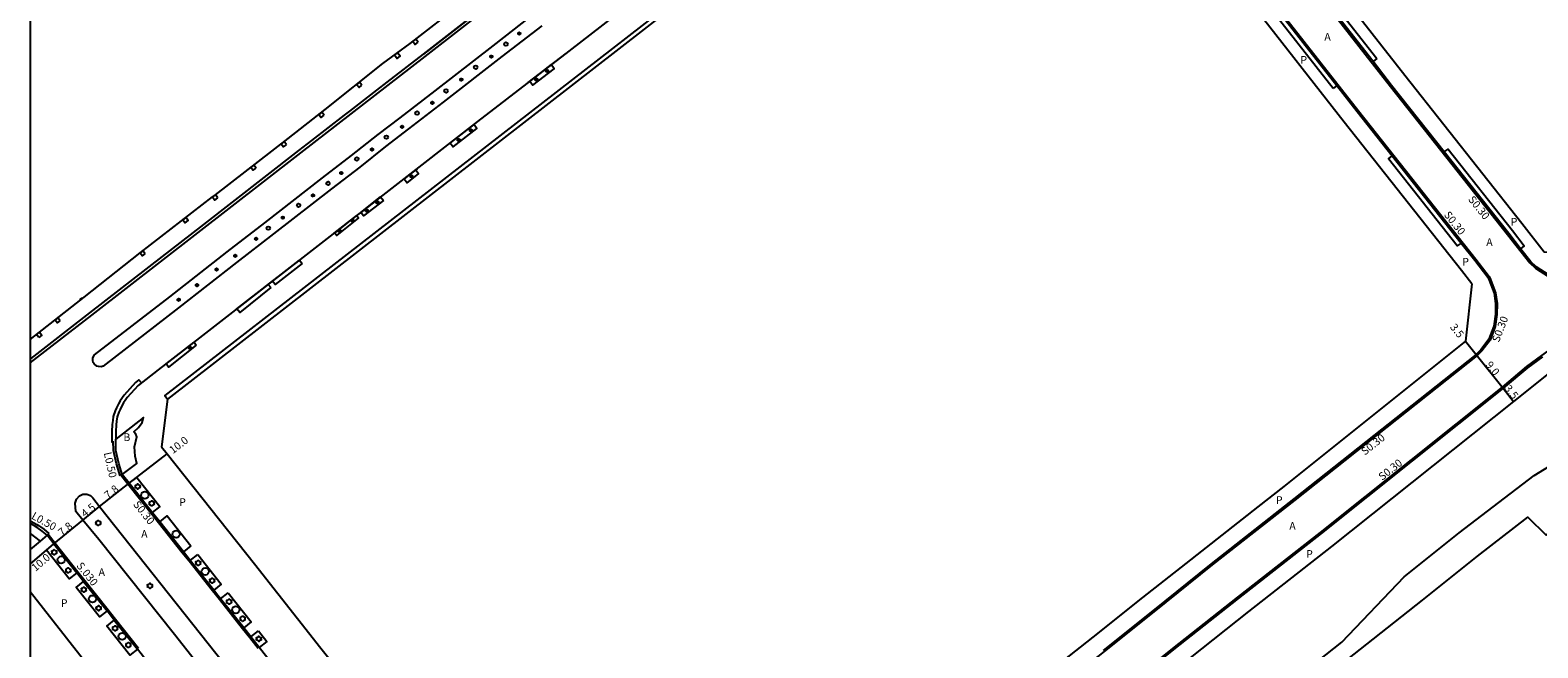
# Model space of a CAD drawing. Units: metres. Extents: x -8000 to -4000, y -114000 to -111000.
# Drawn here: x -8000 to -7686, y -112421 to -112292 of the extents above; entities that cross this region are included whole.
import ezdxf

# ---------------------------------------------------------------- set-up
doc = ezdxf.new("R2010")
doc.units = ezdxf.units.M
doc.header["$LTSCALE"] = 2.5
for name, color, linetype in [('側溝・桝', 7, 'Continuous'), ('図郭', 7, 'Continuous'), ('幅員', 7, 'Continuous'), ('植栽', 7, 'Continuous'), ('歩道・分離帯・安全施設', 7, 'Continuous'), ('舗装', 7, 'Continuous'), ('道路', 7, 'Continuous')]:
    doc.layers.add(name, color=color, linetype=linetype)

# ---------------------------------------------------------------- blocks, each defined once
blk = doc.blocks.new('223800')
blk.add_circle((0, 0), 0.75)
blk = doc.blocks.new('223900')
blk.add_lwpolyline([(-0.22, -0.37), (-0.44, -0.3), (-0.47, -0.27), (-0.48, -0.24), (-0.44, 0.01), (-0.48, 0.23), (-0.47, 0.27), (-0.45, 0.29), (-0.21, 0.38), (-0.04, 0.53), (0, 0.54), (0.03, 0.53), (0.22, 0.37), (0.44, 0.3), (0.47, 0.27), (0.48, 0.24), (0.44, -0.01), (0.48, -0.23), (0.47, -0.27), (0.45, -0.29), (0.21, -0.38), (0.04, -0.53), (0, -0.54), (-0.03, -0.53)], close=True)

msp = doc.modelspace()

# ---------------------------------------------------------------- linework, layer by layer
at = {"layer": '側溝・桝'}
for points in [[(-8000, -112361.71), (-7987.18, -112351.75), (-7943.72, -112317.99), (-7917.83, -112297.91), (-7871.23, -112261.69), (-7809.63, -112213.89), (-7791.74, -112200)], [(-7783.44, -112233.76), (-7782.18, -112235.39), (-7772.94, -112247.49), (-7755.93, -112268.82), (-7749.04, -112277.11), (-7742.84, -112284.71), (-7723.69, -112309.22), (-7699.26, -112340.13), (-7696.48, -112343.71), (-7696.21, -112344.34), (-7695.16, -112347.09), (-7694.84, -112349.33), (-7694.89, -112351.61), (-7695.22, -112354.11), (-7696.29, -112356.94), (-7697.98, -112359.16), (-7698.99, -112360.17), (-7736.93, -112390.26), (-7754.13, -112403.74)], [(-7800.11, -112235.07), (-7820.11, -112250.82), (-7858.21, -112280.21), (-7971.99, -112368.48), (-7971.45, -112369.23)], [(-7738.56, -112276.54), (-7717, -112304.15), (-7692.65, -112334.95), (-7688.01, -112340.91), (-7686.85, -112341.98), (-7684.16, -112343.73), (-7682.51, -112344.38), (-7680.64, -112344.77), (-7678.44, -112344.88), (-7676.38, -112344.66), (-7673.93, -112343.8), (-7669.62, -112340.78)], [(-7665.69, -112345.83), (-7685.56, -112360.17), (-7688.69, -112362.48), (-7693.76, -112366.75), (-7731.62, -112396.97), (-7748.85, -112410.48)], [(-7976.87, -112365.88), (-7977.37, -112365.23), (-7978.11, -112365.8), (-7980.46, -112368.41), (-7981.29, -112369.61), (-7981.63, -112370.24), (-7982.04, -112371.06), (-7982.31, -112371.64), (-7982.72, -112372.85), (-7982.82, -112373.68), (-7982.94, -112374.55), (-7983.01, -112375.95), (-7983.03, -112378.24)], [(-7983.03, -112378.24), (-7982.7, -112377.99)], [(-7981.3, -112385.17), (-7982.07, -112382.73), (-7982.68, -112379.95), (-7982.7, -112377.99)], [(-7980.85, -112384.93), (-7981.12, -112385.07), (-7981.3, -112385.17)], [(-7952.59, -112421.11), (-7954.33, -112418.91), (-7955.81, -112417.04), (-7960.61, -112410.97), (-7961.44, -112409.93), (-7962.06, -112409.14), (-7966.94, -112402.99), (-7968.35, -112401.2), (-7973.29, -112394.98), (-7974.82, -112393.04), (-7979.66, -112386.93), (-7981.12, -112385.07)], [(-8000, -112394.56), (-7999.86, -112394.62), (-7998.62, -112395.3), (-7998.29, -112395.52), (-7997.16, -112396.32), (-7996.13, -112397.21)], [(-7996.13, -112397.21), (-7996.27, -112397.35), (-7996.49, -112397.56)], [(-7996.27, -112397.35), (-7994.83, -112399.19), (-7990.06, -112405.2), (-7988.63, -112407), (-7983.77, -112413.12), (-7982.26, -112415.03), (-7977.45, -112421.09)], [(-7754.13, -112403.74), (-7766.22, -112413.5), (-7776.58, -112421.75), (-7787.73, -112430.54), (-7794.82, -112436.21), (-7807.27, -112446.28)], [(-7748.85, -112410.48), (-7761.02, -112420.1), (-7771.35, -112428.33), (-7782.49, -112437.11), (-7789.57, -112442.77), (-7793.96, -112446.28)]]:
    msp.add_lwpolyline(points, dxfattribs=at)
for points in [[(-7919.28, -112294.95), (-7919.77, -112294.32), (-7920.37, -112294.78), (-7919.88, -112295.41)], [(-7924.18, -112297.6), (-7923.63, -112298.35), (-7923.01, -112297.89), (-7923.55, -112297.14)], [(-7930.98, -112303.89), (-7931.48, -112303.27), (-7932.08, -112303.75), (-7931.58, -112304.37)], [(-7938.83, -112310.15), (-7939.33, -112309.52), (-7939.94, -112310), (-7939.44, -112310.63)], [(-7946.69, -112316.29), (-7947.17, -112315.66), (-7947.77, -112316.12), (-7947.28, -112316.75)], [(-7952.99, -112321.16), (-7953.48, -112320.53), (-7954.07, -112320.99), (-7953.58, -112321.62)], [(-7960.98, -112327.34), (-7961.47, -112326.7), (-7962.06, -112327.17), (-7961.58, -112327.8)], [(-7968.21, -112331.92), (-7967.72, -112332.55), (-7967.13, -112332.09), (-7967.62, -112331.46)], [(-7976.05, -112338.99), (-7976.54, -112338.36), (-7977.13, -112338.81), (-7976.63, -112339.44)], [(-7993.74, -112352.93), (-7994.23, -112352.3), (-7994.82, -112352.76), (-7994.33, -112353.39)], [(-7998.16, -112356.39), (-7998.65, -112355.77), (-7998.06, -112355.3), (-7997.57, -112355.93)]]:
    msp.add_lwpolyline(points, close=True, dxfattribs=at)
at = {"layer": '図郭'}
msp.add_lwpolyline([(-8000, -112800), (-7200, -112800), (-7200, -112200), (-8000, -112200)], close=True, dxfattribs=at)
at = {"layer": '幅員'}
for points in [[(-7701.38, -112357.21), (-7699.19, -112359.95)], [(-7699.19, -112359.95), (-7693.58, -112366.98)], [(-7693.58, -112366.98), (-7691.39, -112369.72)], [(-7979.43, -112386.75), (-7971.5, -112380.65)], [(-7985.54, -112391.59), (-7979.43, -112386.75)], [(-7989.04, -112394.42), (-7985.54, -112391.59)], [(-7995.06, -112399.37), (-7989.04, -112394.42)], [(-8000, -112403.6), (-7995.06, -112399.37)]]:
    msp.add_lwpolyline(points, dxfattribs=at)
at = {"layer": '植栽'}
for points in [[(-7719.85, -112298.38), (-7720.64, -112299), (-7735.38, -112280.12), (-7734.59, -112279.51)], [(-7728.95, -112304.6), (-7743.85, -112285.52), (-7745.62, -112283.36), (-7744.85, -112282.72), (-7743.07, -112284.9), (-7728.16, -112303.99)], [(-7891.61, -112299.63), (-7896.06, -112303.08), (-7895.42, -112303.9), (-7890.96, -112300.47)], [(-7912.62, -112315.92), (-7911.99, -112316.74), (-7907.07, -112312.94), (-7907.72, -112312.11)], [(-7702.32, -112336.75), (-7703.1, -112337.37), (-7717.44, -112319.23), (-7716.66, -112318.61)], [(-7689.95, -112337.93), (-7692.41, -112334.77), (-7705.82, -112317.81), (-7705.03, -112317.19), (-7691.62, -112334.15), (-7689.16, -112337.31)], [(-7919.86, -112321.55), (-7922.22, -112323.38), (-7921.59, -112324.2), (-7919.21, -112322.38)], [(-7926.51, -112327.91), (-7930.63, -112331.11), (-7931.21, -112330.37), (-7927.09, -112327.17)], [(-7932.08, -112331.05), (-7936.65, -112334.61), (-7936.22, -112335.18), (-7931.66, -112331.59)], [(-7943.43, -112340.99), (-7949.05, -112345.35), (-7949.61, -112344.68), (-7943.97, -112340.29)], [(-7949.93, -112346.01), (-7956.4, -112351.22), (-7957, -112350.43), (-7950.47, -112345.35)], [(-7965.43, -112358), (-7971.21, -112362.56), (-7971.73, -112361.87), (-7965.91, -112357.35)], [(-7979.43, -112386.75), (-7977.84, -112385.53), (-7973.02, -112391.61), (-7974.59, -112392.85)], [(-7966.55, -112399.77), (-7968.12, -112401.01), (-7973.05, -112394.79), (-7971.48, -112393.55)], [(-7990.3, -112405.38), (-7991.86, -112406.63), (-7996.59, -112400.68), (-7995.06, -112399.37)], [(-7965.13, -112401.56), (-7960.25, -112407.72), (-7961.82, -112408.96), (-7966.7, -112402.8)], [(-7984.01, -112413.31), (-7985.57, -112414.55), (-7990.43, -112408.43), (-7988.87, -112407.18)], [(-7958.81, -112409.54), (-7954.01, -112415.61), (-7955.58, -112416.85), (-7960.38, -112410.79)], [(-7977.68, -112421.27), (-7979.25, -112422.52), (-7984.06, -112416.46), (-7982.49, -112415.22)], [(-7952.53, -112417.48), (-7950.79, -112419.68), (-7952.36, -112420.92), (-7954.1, -112418.72)]]:
    msp.add_lwpolyline(points, close=True, dxfattribs=at)
at = {"layer": '歩道・分離帯・安全施設'}
for points in [[(-7684.02, -112343.46), (-7686.67, -112341.74), (-7687.79, -112340.7), (-7689.95, -112337.93), (-7692.41, -112334.77), (-7705.82, -112317.81), (-7716.76, -112303.96), (-7720.64, -112299), (-7735.38, -112280.12)], [(-8000, -112360.96), (-7999.79, -112360.79), (-7987.55, -112351.28), (-7972.47, -112339.57), (-7964.51, -112333.39), (-7944.08, -112317.52), (-7941.4, -112315.44), (-7934.61, -112310.18), (-7933.48, -112309.3), (-7927.89, -112304.96), (-7925.7, -112303.27), (-7918.19, -112297.44), (-7900.39, -112283.61)], [(-7871.66, -112284.12), (-7887.96, -112296.81), (-7906.93, -112311.49), (-7943.83, -112340.19), (-7966, -112357.42), (-7973.39, -112363.16), (-7977.55, -112366.41), (-7979.82, -112368.92), (-7980.09, -112369.31), (-7980.59, -112370.04), (-7980.91, -112370.62), (-7981.3, -112371.42), (-7981.55, -112371.95), (-7981.9, -112372.95), (-7982.01, -112373.79), (-7982.12, -112374.62), (-7982.19, -112375.97), (-7982.2, -112377.6)], [(-7871.66, -112284.12), (-7887.96, -112296.81), (-7906.93, -112311.49), (-7943.83, -112340.19), (-7966, -112357.42), (-7973.39, -112363.16), (-7977.55, -112366.41), (-7979.82, -112368.92), (-7980.09, -112369.31), (-7980.59, -112370.04), (-7980.91, -112370.62), (-7981.3, -112371.42), (-7981.55, -112371.95), (-7981.9, -112372.95), (-7982.01, -112373.79), (-7982.12, -112374.62), (-7982.19, -112375.97), (-7982.2, -112377.6)], [(-7964.51, -112333.39), (-7944.08, -112317.52), (-7941.4, -112315.44), (-7934.61, -112310.18), (-7933.48, -112309.3), (-7927.89, -112304.96), (-7925.7, -112303.27), (-7918.19, -112297.44), (-7900.39, -112283.61)], [(-7900.39, -112283.61), (-7918.19, -112297.44)], [(-7743.07, -112284.9), (-7728.16, -112303.99), (-7723.93, -112309.41), (-7716.66, -112318.61), (-7702.32, -112336.75), (-7699.49, -112340.32), (-7696.74, -112343.86), (-7696.49, -112344.46), (-7695.45, -112347.16), (-7695.14, -112349.35), (-7695.19, -112351.59), (-7695.51, -112354.04), (-7696.56, -112356.79), (-7698.21, -112358.96), (-7699.19, -112359.95), (-7737.11, -112390.02), (-7754.32, -112403.51), (-7766.41, -112413.27), (-7776.76, -112421.52)], [(-7893.57, -112291.55), (-7901.87, -112297.91), (-7914.08, -112307.42), (-7921.29, -112313.01), (-7926.05, -112316.7), (-7931.44, -112320.95), (-7937.29, -112325.45), (-7949.38, -112334.86), (-7957.09, -112340.82), (-7969.12, -112350.21), (-7984.79, -112362.35), (-7985.21, -112362.49), (-7985.78, -112362.48), (-7986.16, -112362.35), (-7986.68, -112361.92), (-7986.86, -112361.6), (-7986.97, -112361.23), (-7986.98, -112360.93), (-7986.93, -112360.63), (-7986.6, -112360), (-7970.93, -112347.92), (-7959.01, -112338.62), (-7951.21, -112332.58), (-7939.16, -112323.22), (-7933.18, -112318.54), (-7927.61, -112314.17), (-7923.02, -112310.71), (-7915.76, -112305.05), (-7903.69, -112295.7), (-7895.42, -112289.27)], [(-7888.49, -112297.22), (-7896.44, -112303.37)], [(-7927.89, -112304.96), (-7925.7, -112303.27)], [(-7934.61, -112310.18), (-7933.48, -112309.3)], [(-7905.11, -112310.08), (-7906.93, -112311.49), (-7912.54, -112315.86)], [(-7964.51, -112333.39), (-7944.08, -112317.52), (-7941.4, -112315.44)], [(-7919.51, -112321.28), (-7922.25, -112323.41)], [(-7926.99, -112327.09), (-7931.24, -112330.4)], [(-7932.08, -112331.05), (-7936.8, -112334.72)], [(-8000, -112360.96), (-7999.79, -112360.79), (-7987.55, -112351.28), (-7972.47, -112339.57), (-7964.51, -112333.39)], [(-7987.55, -112351.28), (-7972.47, -112339.57)], [(-7943.91, -112340.25), (-7949.56, -112344.64), (-7957.15, -112350.54)], [(-7965.84, -112357.3), (-7966, -112357.42), (-7973.39, -112363.16), (-7977.55, -112366.41), (-7979.82, -112368.92), (-7980.09, -112369.31)], [(-8000, -112360.96), (-7999.79, -112360.79)], [(-7685.38, -112360.41), (-7688.51, -112362.72), (-7693.58, -112366.98), (-7731.44, -112397.2), (-7748.67, -112410.71), (-7760.84, -112420.33), (-7771.17, -112428.57)], [(-7947.3, -112427.31), (-7952.36, -112420.92), (-7954.1, -112418.72), (-7955.58, -112416.85), (-7960.38, -112410.79), (-7961.2, -112409.74), (-7961.82, -112408.96), (-7966.7, -112402.8), (-7968.12, -112401.01), (-7973.05, -112394.79), (-7974.59, -112392.85), (-7979.43, -112386.75), (-7980.85, -112384.93), (-7981.58, -112382.6), (-7982.18, -112379.9), (-7982.2, -112377.6)], [(-7956.87, -112434.88), (-7969.94, -112418.19), (-7985.72, -112398.46), (-7989.04, -112394.42), (-7990.47, -112392.6), (-7990.64, -112390.92), (-7990.34, -112390.03), (-7989.72, -112389.33), (-7989.05, -112389.04), (-7988.19, -112389.01), (-7987.46, -112389.32), (-7986.97, -112389.77), (-7985.54, -112391.59), (-7953.42, -112432.15)], [(-7976.21, -112423.13), (-7976.93, -112422.23), (-7977.68, -112421.27), (-7982.49, -112415.22), (-7984.01, -112413.31), (-7988.87, -112407.18), (-7990.3, -112405.38), (-7995.06, -112399.37), (-7996.49, -112397.56), (-7997.47, -112396.72), (-7998.57, -112395.93), (-7998.88, -112395.73), (-8000, -112395.11)]]:
    msp.add_lwpolyline(points, dxfattribs=at)
for p in [(-7989.52, -112348.45, 9.68), (-7989.33, -112348.29, 9.7)]:
    msp.add_point(p, dxfattribs=at)
at = {"layer": '舗装'}
for points in [[(-7980.85, -112384.93), (-7977.84, -112382.62), (-7978.13, -112381.12), (-7978.26, -112379.19), (-7977.8, -112377.06), (-7978.02, -112376.52), (-7978.4, -112376.03), (-7977.47, -112375.15), (-7976.73, -112374.07), (-7976.41, -112373.09), (-7982.2, -112377.6)], [(-8000, -112397.18), (-7997.92, -112398.78)], [(-7996.49, -112397.56), (-7997.92, -112398.78), (-8000, -112400.56)]]:
    msp.add_lwpolyline(points, dxfattribs=at)
at = {"layer": '道路'}
for points in [[(-7786.53, -112235.96), (-7798.47, -112234.88), (-7819.58, -112251.5), (-7857.68, -112280.89), (-7971.45, -112369.23)], [(-7700.06, -112345.28), (-7702.26, -112342.47), (-7726.65, -112311.61), (-7745.83, -112287.05), (-7751.95, -112279.55), (-7758.9, -112271.19), (-7775.91, -112249.85), (-7785.18, -112237.72), (-7786.53, -112235.96)], [(-7735.14, -112274.74), (-7713.99, -112301.83), (-7689.65, -112332.62), (-7685, -112338.58), (-7673.06, -112339.76)], [(-7748.02, -112436.16), (-7737.14, -112427.7), (-7727.13, -112419.79), (-7714.15, -112406.23), (-7702.71, -112397.07), (-7695.67, -112391.62), (-7687.11, -112385.11), (-7679.77, -112380.65), (-7674.85, -112378.06), (-7669.36, -112375.07), (-7665.53, -112373.13), (-7663.08, -112371.7), (-7660.26, -112369.83), (-7653.19, -112364.58), (-7642.74, -112356.33), (-7633.55, -112348.89), (-7621.35, -112339.43), (-7608.67, -112329.19), (-7595.69, -112318.98), (-7584.5, -112310.08), (-7576.72, -112303.91), (-7566.93, -112296.25), (-7554.62, -112286.38)], [(-8000, -112356.82), (-7988.77, -112348.02), (-7977.12, -112338.81), (-7962.06, -112327.17), (-7961.47, -112326.7), (-7946.3, -112314.98), (-7938.64, -112308.98), (-7926.64, -112299.41), (-7920.96, -112295.24), (-7912.37, -112288.59)], [(-7745.78, -112438.93), (-7734.48, -112430.18), (-7721.9, -112420.22), (-7710.31, -112411.04), (-7698.9, -112401.91), (-7688.41, -112393.82), (-7684.65, -112397.56), (-7680.03, -112393.69), (-7674.49, -112389.35), (-7670.34, -112385.9), (-7665.31, -112382.18), (-7659.3, -112377.59), (-7656.35, -112375.12), (-7649.45, -112369.46), (-7638.9, -112361.14), (-7629.73, -112353.71), (-7617.53, -112344.26), (-7604.83, -112334.01), (-7591.88, -112323.81), (-7580.67, -112314.9), (-7572.91, -112308.74), (-7563.1, -112301.08), (-7550.79, -112291.2)], [(-7700.06, -112345.28), (-7701.38, -112357.21), (-7739.16, -112387.44), (-7744.57, -112391.68)], [(-7663.98, -112348.05), (-7683.19, -112363.14), (-7691.39, -112369.72), (-7729.3, -112399.9), (-7746.55, -112413.42)], [(-7971.45, -112369.23), (-7972.68, -112379.15)], [(-7972.68, -112379.15), (-7971.5, -112380.65), (-7953.33, -112403.52), (-7939.5, -112421.06), (-7920.15, -112445.32), (-7915.99, -112450.76), (-7905.89, -112463.31), (-7891.91, -112480.97), (-7873.79, -112503.22)], [(-7744.57, -112391.68), (-7759.57, -112403.41)], [(-7759.57, -112403.41), (-7768.6, -112410.53), (-7778.95, -112418.78), (-7790.08, -112427.56), (-7797.19, -112433.24), (-7813.04, -112446.1), (-7813.26, -112446.28)], [(-8000, -112409.27), (-7984.86, -112428.57), (-7970.83, -112445.93), (-7960.2, -112459.5), (-7947.53, -112475.35), (-7941.4, -112483.34)], [(-7746.55, -112413.42), (-7758.66, -112423.07), (-7769, -112431.31), (-7780.14, -112440.1), (-7787.2, -112445.74), (-7787.87, -112446.28)]]:
    msp.add_lwpolyline(points, dxfattribs=at)

# ---------------------------------------------------------------- block references
at = {"layer": '植栽', "xscale": 0.5, "yscale": 0.5, "zscale": 0.5}
for name, p in [('223900', (-7898.26, -112293.17, 9.69)), ('223800', (-7901.02, -112295.35, 9.81)), ('223800', (-7907.31, -112300.17, 9.8)), ('223900', (-7904.06, -112297.96, 9.69)), ('223900', (-7910.31, -112302.75, 9.69)), ('223900', (-7894.7, -112302.74, 9.35)), ('223900', (-7892.46, -112300.95, 9.37)), ('223800', (-7913.48, -112305.09, 9.8)), ('223800', (-7919.5, -112309.72, 9.98)), ('223900', (-7916.33, -112307.58, 9.69)), ('223900', (-7922.62, -112312.59, 9.69)), ('223800', (-7925.89, -112314.72, 9.89)), ('223900', (-7910.85, -112315.31, 9.35)), ('223900', (-7908.29, -112313.33, 9.37)), ('223800', (-7932.05, -112319.26, 9.69)), ('223900', (-7928.89, -112317.3, 9.69)), ('223900', (-7935.28, -112322.18, 9.69)), ('223800', (-7938.03, -112324.33, 9.67)), ('223900', (-7920.67, -112322.88, 9.31)), ('223900', (-7941.17, -112326.84, 9.69)), ('223900', (-7927.78, -112328.28, 9.24)), ('223900', (-7947.44, -112331.47, 9.69)), ('223800', (-7944.14, -112328.92, 9.61)), ('223900', (-7929.94, -112330.02, 9.27)), ('223800', (-7950.46, -112333.66, 9.79)), ('223900', (-7935.61, -112334.26, 9.41)), ('223900', (-7932.86, -112332.13, 9.42)), ('223900', (-7952.99, -112335.87, 9.69)), ('223900', (-7957.34, -112339.41, 9.69)), ('223900', (-7961.22, -112342.27, 9.69)), ('223900', (-7965.29, -112345.52, 9.69)), ('223900', (-7969.1, -112348.55, 9.65)), ('223900', (-7966.75, -112358.55, 9.23))]:
    msp.add_blockref(name, p, dxfattribs=at)
at = {"layer": '植栽'}
for name, p in [('223900', (-7977.62, -112387.42)), ('223800', (-7976.15, -112389.23)), ('223900', (-7974.71, -112390.93)), ('223900', (-7985.83, -112395.02)), ('223800', (-7969.64, -112397.33)), ('223900', (-7994.99, -112401.1)), ('223800', (-7993.53, -112402.7)), ('223900', (-7965.05, -112403.32)), ('223900', (-7992.06, -112404.89)), ('223800', (-7963.57, -112405.09)), ('223900', (-7962.13, -112407)), ('223900', (-7988.84, -112408.89)), ('223900', (-7975.09, -112408.1)), ('223800', (-7987.02, -112410.82)), ('223900', (-7985.76, -112412.74)), ('223900', (-7958.61, -112411.37)), ('223800', (-7957.21, -112413.07)), ('223900', (-7955.79, -112414.94)), ('223900', (-7982.33, -112416.94)), ('223800', (-7980.85, -112418.6)), ('223900', (-7952.43, -112419.12)), ('223900', (-7979.57, -112420.4))]:
    msp.add_blockref(name, p, dxfattribs=at)

# ---------------------------------------------------------------- texts
at = {"layer": '側溝・桝'}
for s, rotation, p in [('S0.30', 308.3269, (-7700.94, -112327.71)), ('S0.30', 308.3285, (-7705.98, -112330.91)), ('S0.30', 69.2415, (-7694.44, -112357.54)), ('S0.30', 38.417, (-7722.32, -112381.01)), ('L0.50', 282.4565, (-7984.69, -112380.44)), ('S0.30', 38.417, (-7718.72, -112386.26)), ('S0.30', 308.4008, (-7978.67, -112391.17)), ('L0.50', 330.9941, (-7999.88, -112394.03)), ('S.030', 308.435, (-7990.47, -112403.94))]:
    msp.add_text(s, height=1.6, rotation=rotation, dxfattribs=at).set_placement(p)
at = {"layer": '幅員'}
for s, rotation, p in [('3.5', 308.6028, (-7704.72, -112354.31)), ('9.0', 308.6017, (-7697.31, -112362.15)), ('3.5', 308.6013, (-7693.41, -112367.04)), ('10.0', 37.5767, (-7970.3, -112380.71)), ('7.8', 38.3935, (-7983.8, -112390.09)), ('4.5', 38.8681, (-7988.6, -112393.93)), ('7.8', 39.4628, (-7993.35, -112397.83)), ('10.0', 40.5664, (-7998.89, -112405.19))]:
    msp.add_text(s, height=1.6, rotation=rotation, dxfattribs=at).set_placement(p)
at = {"layer": '舗装'}
for s, p in [('A', (-7730.76, -112294.64)), ('P', (-7735.74, -112299.45)), ('P', (-7691.99, -112333.14)), ('A', (-7697.07, -112337.36)), ('P', (-7702.07, -112341.44)), ('B', (-7980.59, -112377.96)), ('P', (-7968.99, -112391.47)), ('P', (-7740.83, -112391.04)), ('A', (-7976.9, -112398.1)), ('A', (-7738.05, -112396.42)), ('P', (-7734.54, -112402.26)), ('A', (-7985.77, -112406.03)), ('P', (-7993.62, -112412.48))]:
    msp.add_text(s, height=1.6, dxfattribs=at).set_placement(p)

doc.saveas('drawing.dxf')
